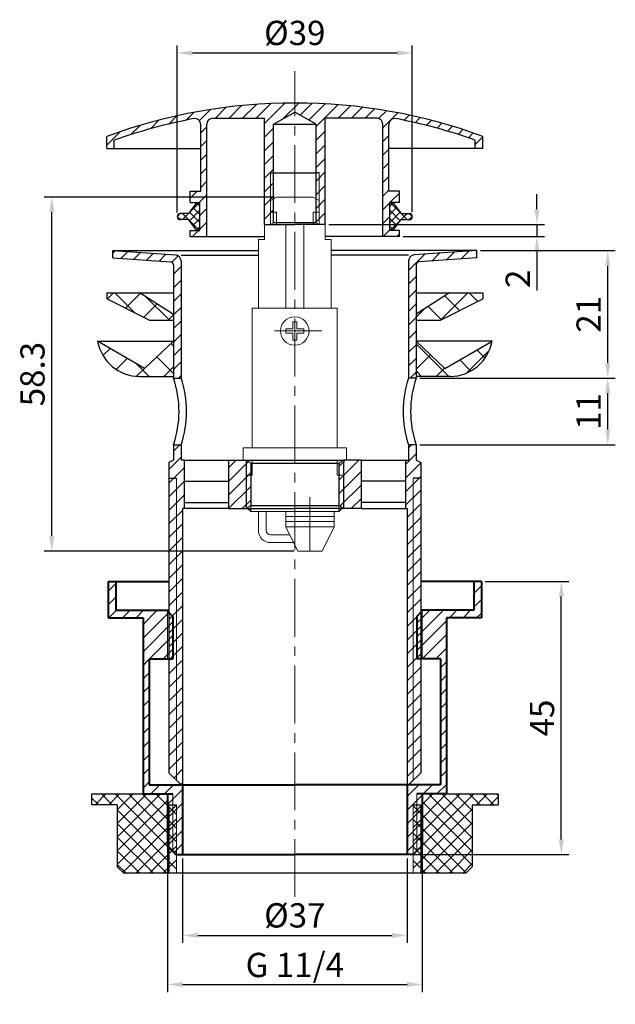
# Model space of a CAD drawing. Units: millimetres. Extents: x 118 to 810, y 1067 to 1340.
# Drawn here: x 269 to 368, y 1067 to 1229 of the extents above; entities that cross this region are included whole.
import ezdxf

# ---------------------------------------------------------------- set-up
doc = ezdxf.new("R2010")
doc.units = ezdxf.units.MM
doc.header["$LTSCALE"] = 0.5
doc.linetypes.add('CENTER2', pattern=[28.575, 19.05, -3.175, 3.175, -3.175])
for name, color, linetype, lineweight in [('TEXT', 1, 'CENTER2', 15), ('剖面线', 6, 'Continuous', 9), ('尺寸线', 1, 'CENTER2', 20), ('粗实线', 7, 'Continuous', 40), ('细实线', 3, 'Continuous', 20)]:
    doc.layers.add(name, color=color, linetype=linetype, lineweight=lineweight)
doc.styles.get("Standard").update_dxf_attribs({"font": 'ARIAL.TTF'})
doc.dimstyles.new('ISO-25', dxfattribs={"dimtxt": 4, "dimasz": 2.5, "dimexe": 1.25, "dimexo": 0.625, "dimtad": 1, "dimdsep": 46, "dimtxsty": 'Standard', "dimcen": 2.5, "dimadec": 0, "dimazin": 0, "dimtfac": 1, "dimtmove": 0, "dimatfit": 3, "dimfxl": 0, "dimarcsym": 0})

# ---------------------------------------------------------------- blocks, each defined once
blk = doc.blocks.new('*D30')
at = {"color": 0, "lineweight": -2}
for p, q in [((295.43, 1197.01), (295.43, 1224.55)), ((334.15, 1197.1), (334.15, 1224.55)), ((297.93, 1223.3), (331.65, 1223.3))]:
    blk.add_line(p, q, dxfattribs=at)
at = {"color": 0}
for points in [[(297.93, 1223.71), (297.93, 1222.88), (295.43, 1223.3)], [(331.65, 1223.71), (331.65, 1222.88), (334.15, 1223.3)]]:
    blk.add_solid(points, dxfattribs=at)
at = {"layer": 'Defpoints', "color": 0}
for p in [(334.15, 1223.3), (295.43, 1196.38), (334.15, 1196.48)]:
    blk.add_point(p, dxfattribs=at)
at = {"color": 0, "insert": (314.79, 1226.08), "char_height": 4, "attachment_point": 5}
blk.add_mtext('%%c39', dxfattribs=at)
blk = doc.blocks.new('*D31')
at = {"color": 0, "lineweight": -2}
for p, q in [((354.7, 1197.56), (354.7, 1200.06)), ((320.42, 1195.06), (355.95, 1195.06)), ((354.7, 1195.06), (354.7, 1193.06)), ((332.67, 1193.06), (355.95, 1193.06)), ((354.7, 1190.56), (354.7, 1184.16))]:
    blk.add_line(p, q, dxfattribs=at)
at = {"color": 0}
for points in [[(354.28, 1197.56), (355.11, 1197.56), (354.7, 1195.06)], [(354.28, 1190.56), (355.11, 1190.56), (354.7, 1193.06)]]:
    blk.add_solid(points, dxfattribs=at)
at = {"layer": 'Defpoints', "color": 0}
for p in [(319.79, 1195.06), (332.04, 1193.06), (354.7, 1193.06)]:
    blk.add_point(p, dxfattribs=at)
at = {"color": 0, "insert": (352.06, 1186.11), "char_height": 4, "attachment_point": 5, "rotation": 90}
blk.add_mtext('2', dxfattribs=at)
blk = doc.blocks.new('*D32')
at = {"color": 0, "lineweight": -2}
for p, q in [((346.17, 1136.26), (359.96, 1136.26)), ((358.71, 1093.76), (358.71, 1133.76)), ((330.2, 1091.26), (359.96, 1091.26))]:
    blk.add_line(p, q, dxfattribs=at)
at = {"color": 0}
for points in [[(358.3, 1133.76), (359.13, 1133.76), (358.71, 1136.26)], [(358.3, 1093.76), (359.13, 1093.76), (358.71, 1091.26)]]:
    blk.add_solid(points, dxfattribs=at)
at = {"layer": 'Defpoints', "color": 0}
for p in [(345.54, 1136.26), (358.71, 1136.26), (329.58, 1091.26)]:
    blk.add_point(p, dxfattribs=at)
at = {"color": 0, "insert": (356.05, 1113.76), "char_height": 4, "attachment_point": 5, "rotation": 90}
blk.add_mtext('45', dxfattribs=at)
blk = doc.blocks.new('*D33')
at = {"color": 0, "lineweight": -2}
for p, q in [((296.29, 1090.63), (296.29, 1076.71)), ((333.29, 1090.63), (333.29, 1076.71)), ((298.79, 1077.96), (330.79, 1077.96))]:
    blk.add_line(p, q, dxfattribs=at)
at = {"color": 0}
for points in [[(298.79, 1078.37), (298.79, 1077.54), (296.29, 1077.96)], [(330.79, 1078.37), (330.79, 1077.54), (333.29, 1077.96)]]:
    blk.add_solid(points, dxfattribs=at)
at = {"layer": 'Defpoints', "color": 0}
for p in [(296.29, 1091.26), (333.29, 1091.26), (333.29, 1077.96)]:
    blk.add_point(p, dxfattribs=at)
at = {"color": 0, "insert": (314.79, 1080.74), "char_height": 4, "attachment_point": 5}
blk.add_mtext('%%c37', dxfattribs=at)
blk = doc.blocks.new('*D34')
at = {"color": 0, "lineweight": -2}
for p, q in [((335.79, 1093.72), (335.79, 1068.63)), ((293.79, 1092.79), (293.79, 1068.63)), ((296.29, 1069.88), (333.29, 1069.88))]:
    blk.add_line(p, q, dxfattribs=at)
at = {"color": 0}
for points in [[(296.29, 1070.3), (296.29, 1069.46), (293.79, 1069.88)], [(333.29, 1070.3), (333.29, 1069.46), (335.79, 1069.88)]]:
    blk.add_solid(points, dxfattribs=at)
at = {"layer": 'Defpoints', "color": 0}
for p in [(293.79, 1093.42), (335.79, 1094.35), (335.79, 1069.88)]:
    blk.add_point(p, dxfattribs=at)
at = {"color": 0, "insert": (314.79, 1072.57), "char_height": 4, "attachment_point": 5}
blk.add_mtext('G 11/4', dxfattribs=at)
blk = doc.blocks.new('*D48')
at = {"color": 0, "lineweight": -2}
for p, q in [((335.42, 1169.76), (367.61, 1169.76)), ((366.36, 1161.26), (366.36, 1167.26)), ((335.42, 1158.76), (367.61, 1158.76))]:
    blk.add_line(p, q, dxfattribs=at)
at = {"color": 0}
for points in [[(365.95, 1167.26), (366.78, 1167.26), (366.36, 1169.76)], [(365.95, 1161.26), (366.78, 1161.26), (366.36, 1158.76)]]:
    blk.add_solid(points, dxfattribs=at)
at = {"layer": 'Defpoints', "color": 0}
for p in [(334.79, 1169.76), (366.36, 1169.76), (334.79, 1158.76)]:
    blk.add_point(p, dxfattribs=at)
at = {"color": 0, "insert": (363.73, 1164.26), "char_height": 4, "attachment_point": 5, "rotation": 90}
blk.add_mtext('11', dxfattribs=at)
blk = doc.blocks.new('*D49')
at = {"color": 0, "lineweight": -2}
for p, q in [((345.42, 1190.76), (367.61, 1190.76)), ((366.36, 1172.26), (366.36, 1188.26)), ((358.85, 1169.76), (367.61, 1169.76))]:
    blk.add_line(p, q, dxfattribs=at)
at = {"color": 0}
for points in [[(365.95, 1188.26), (366.78, 1188.26), (366.36, 1190.76)], [(365.95, 1172.26), (366.78, 1172.26), (366.36, 1169.76)]]:
    blk.add_solid(points, dxfattribs=at)
at = {"layer": 'Defpoints', "color": 0}
for p in [(344.79, 1190.76), (366.36, 1190.76), (358.23, 1169.76)]:
    blk.add_point(p, dxfattribs=at)
at = {"color": 0, "insert": (363.73, 1180.26), "char_height": 4, "attachment_point": 5, "rotation": 90}
blk.add_mtext('21', dxfattribs=at)
blk = doc.blocks.new('*D51')
at = {"color": 0, "lineweight": -2}
for p, q in [((311.45, 1199.56), (273.5, 1199.56)), ((274.75, 1143.76), (274.75, 1197.06)), ((314.67, 1141.26), (273.5, 1141.26))]:
    blk.add_line(p, q, dxfattribs=at)
at = {"color": 0}
for points in [[(274.33, 1197.06), (275.16, 1197.06), (274.75, 1199.56)], [(274.33, 1143.76), (275.16, 1143.76), (274.75, 1141.26)]]:
    blk.add_solid(points, dxfattribs=at)
at = {"layer": 'Defpoints', "color": 0}
for p in [(274.75, 1199.56), (312.08, 1199.56), (315.29, 1141.26)]:
    blk.add_point(p, dxfattribs=at)
at = {"color": 0, "insert": (272.08, 1170.41), "char_height": 4, "attachment_point": 5, "rotation": 90}
blk.add_mtext('58.3', dxfattribs=at)

msp = doc.modelspace()

# ---------------------------------------------------------------- hatches: boundary and pattern name
at = {"layer": '剖面线'}
h = msp.add_hatch(dxfattribs=at)
h.set_pattern_fill('ANSI31', color=0, scale=0.5, style=0)
h.set_pattern_definition([(45, (-2328.9784, 984.0877), (-1.122532, 1.122532), [])])
h.paths.add_polyline_path([(314.793, 1215.058), (314.793, 1213.558), (318.293, 1211.558), (318.293, 1203.558), (318.793, 1203.558), (318.793, 1195.058), (319.793, 1195.058), (319.793, 1212.558), (328.293, 1212.558, -0.4142136), (329.293, 1211.558), (329.293, 1193.058), (332.043, 1193.058), (332.043, 1194.058), (330.443, 1194.058), (330.443, 1198.658), (332.043, 1198.658), (332.043, 1200.558), (330.293, 1200.558), (330.293, 1211.497, -0.4706012), (331.481, 1212.479, -0.0380718), (344.543, 1208.938), (344.543, 1207.558), (345.793, 1207.558), (345.793, 1209.55, 0.0881389)])
h.paths.add_polyline_path([(314.793, 1213.558), (314.793, 1215.058, 0.0881389), (283.793, 1209.55), (283.793, 1207.558), (285.043, 1207.558), (285.043, 1208.938, -0.0380718), (298.106, 1212.479, -0.4706012), (299.293, 1211.497), (299.293, 1200.558), (297.543, 1200.558), (297.543, 1198.658), (299.143, 1198.658), (299.143, 1194.058), (297.543, 1194.058), (297.543, 1193.058), (300.293, 1193.058), (300.293, 1211.558, -0.4142136), (301.293, 1212.558), (309.793, 1212.558), (309.793, 1195.058), (310.793, 1195.058), (310.793, 1203.558), (311.293, 1203.558), (311.293, 1211.558)])
h.paths.add_polyline_path([(311.293, 1203.558), (310.793, 1203.558), (310.793, 1195.058), (311.293, 1195.346)], flags=16)
h.paths.add_polyline_path([(318.793, 1203.558), (318.293, 1203.558), (318.293, 1195.346), (318.793, 1195.058)], flags=17)
h = msp.add_hatch(dxfattribs=at)
h.set_pattern_fill('ANSI37', color=0, scale=0.3, style=0)
h.set_pattern_definition([(45, (-483.8241, 658.231), (-0.6735192, 0.6735192), []), (135, (-483.8241, 658.231), (-0.6735192, -0.6735192), [])])
h.paths.add_polyline_path([(299.143, 1198.658), (298.632, 1198.658), (297.279, 1196.858), (295.925, 1196.858, 1), (295.925, 1195.858), (297.279, 1195.858), (298.632, 1194.058), (299.143, 1194.058)])
h = msp.add_hatch(dxfattribs=at)
h.set_pattern_fill('ANSI37', color=0, scale=0.3, style=0)
h.set_pattern_definition([(135, (1113.4105, 658.231), (0.6735192, 0.6735192), []), (45, (1113.4105, 658.231), (0.6735192, -0.6735192), [])])
h.paths.add_polyline_path([(330.443, 1198.658), (330.954, 1198.658), (332.308, 1196.858), (333.661, 1196.858, -1), (333.661, 1195.858), (332.308, 1195.858), (330.954, 1194.058), (330.443, 1194.058)])
h = msp.add_hatch(dxfattribs=at)
h.set_pattern_fill('ANSI31', color=0, scale=0.5, style=0)
h.set_pattern_definition([(45, (-1871.6716, 710.9493), (-1.122532, 1.122532), [])])
h.paths.add_polyline_path([(334.793, 1188.389, -0.3939105), (335.258, 1188.888), (344.793, 1189.555), (344.793, 1190.758), (334.473, 1190.036, 0.3939105), (333.543, 1189.039), (333.543, 1169.758), (334.793, 1169.758)])
h.paths.add_polyline_path([(296.043, 1189.039, 0.3939105), (295.113, 1190.036), (284.793, 1190.758), (284.793, 1189.555), (294.328, 1188.888, -0.3939105), (294.793, 1188.389), (294.793, 1169.758), (296.043, 1169.758)])
h.paths.add_polyline_path([(296.543, 1156.258), (296.043, 1156.258), (296.043, 1158.758), (294.793, 1158.758), (294.793, 1156.258), (294.043, 1155.825), (294.043, 1153.258), (295.293, 1153.258), (295.293, 1103.508), (296.043, 1102.758), (296.293, 1102.758), (296.293, 1148.258), (296.543, 1148.258)])
h.paths.add_polyline_path([(295.293, 1153.258), (294.043, 1153.258), (294.043, 1104.758), (295.293, 1103.508)], flags=16)
h.paths.add_polyline_path([(333.043, 1148.258), (333.293, 1148.258), (333.293, 1102.758), (333.543, 1102.758), (334.293, 1103.508), (334.293, 1153.258), (335.543, 1153.258), (335.543, 1155.825), (334.793, 1156.258), (334.793, 1158.758), (333.543, 1158.758), (333.543, 1156.258), (333.043, 1156.258)])
h.paths.add_polyline_path([(334.293, 1103.508), (335.543, 1104.758), (335.543, 1153.258), (334.293, 1153.258)], flags=17)
h = msp.add_hatch(dxfattribs=at)
h.set_pattern_fill('ANSI31', color=0, scale=0.5, style=0)
h.set_pattern_definition([(45, (-1273.5723, 722.5142), (-1.122532, 1.122532), [])])
h.paths.add_polyline_path([(306.793, 1156.258), (303.865, 1156.258), (303.865, 1148.258), (306.793, 1148.258)])
h.paths.add_polyline_path([(307.543, 1155.758), (306.793, 1156.258), (306.793, 1148.258), (307.543, 1148.758)])
h.paths.add_polyline_path([(322.043, 1148.758), (322.793, 1148.258), (322.793, 1156.258), (322.043, 1155.758)])
h.paths.add_polyline_path([(322.793, 1148.258), (325.721, 1148.258), (325.721, 1156.258), (322.793, 1156.258)])
h = msp.add_hatch(dxfattribs=at)
h.set_pattern_fill('ANSI31', color=0, scale=0.5, style=0)
h.set_pattern_definition([(45, (-16018.3462, 9833.2896), (-1.12253202, 1.12253202), [])])
h.paths.add_polyline_path([(293.793, 1131.408), (293.693, 1131.508), (285.293, 1131.508), (285.293, 1136.258), (284.043, 1136.258), (284.043, 1130.258), (289.793, 1130.258), (289.793, 1101.258), (294.693, 1101.258), (294.693, 1091.858), (295.293, 1091.258), (296.293, 1091.258), (296.293, 1102.758), (290.793, 1102.758), (290.793, 1123.508), (293.793, 1123.508)])
h.paths.add_polyline_path([(339.793, 1130.258), (345.543, 1130.258), (345.543, 1136.258), (344.293, 1136.258), (344.293, 1131.508), (335.893, 1131.508), (335.793, 1131.408), (335.793, 1123.508), (338.793, 1123.508), (338.793, 1102.758), (333.293, 1102.758), (333.293, 1091.258), (334.293, 1091.258), (334.893, 1091.858), (334.893, 1101.258), (339.793, 1101.258)])
h.paths.add_polyline_path([(335.793, 1101.258), (334.893, 1101.258), (334.893, 1091.858), (335.793, 1092.758)], flags=16)
h.paths.add_polyline_path([(294.693, 1101.258), (293.793, 1101.258), (293.793, 1092.758), (294.693, 1091.858)], flags=16)
h.paths.add_polyline_path([(293.793, 1123.508), (294.693, 1123.508), (294.693, 1130.508), (293.793, 1131.408)], flags=16)
h.paths.add_polyline_path([(334.893, 1123.508), (335.793, 1123.508), (335.793, 1131.408), (334.893, 1130.508)], flags=16)
h = msp.add_hatch(dxfattribs=at)
h.set_pattern_fill('ANSI37', color=0, scale=0.5, style=0)
h.set_pattern_definition([(45, (-497.9866, 411.6448), (-1.122532, 1.122532), []), (135, (-497.9866, 411.6448), (-1.122532, -1.122532), [])])
h.paths.add_polyline_path([(335.543, 1088.258), (343.043, 1088.258), (344.043, 1089.258), (344.043, 1099.458), (348.293, 1099.458), (348.293, 1101.258), (335.793, 1101.258), (335.793, 1099.458), (335.543, 1099.458)])
h.paths.add_polyline_path([(334.293, 1088.258), (335.543, 1088.258), (335.543, 1099.458), (334.293, 1099.458)])
h.paths.add_polyline_path([(294.043, 1099.458), (293.793, 1099.458), (293.793, 1101.258), (281.293, 1101.258), (281.293, 1099.458), (285.543, 1099.458), (285.543, 1089.258), (286.543, 1088.258), (294.043, 1088.258)])
h.paths.add_polyline_path([(294.043, 1088.258), (295.293, 1088.258), (295.293, 1099.458), (294.043, 1099.458)])
at = {"layer": '尺寸线'}
h = msp.add_hatch(dxfattribs=at)
h.set_pattern_fill('ANSI37', color=0, style=0)
h.set_pattern_definition([(45, (-271.744, 999.795), (-2.245064, 2.245064), []), (135, (-271.744, 999.795), (-2.245064, -2.245064), [])])
h.paths.add_polyline_path([(345.793, 1182.79), (345.793, 1183.79), (340.293, 1183.79), (334.793, 1180.29), (334.793, 1179.29), (338.793, 1179.29)])
h.paths.add_polyline_path([(289.293, 1183.79), (283.793, 1183.79), (283.793, 1182.79), (290.793, 1179.29), (294.793, 1179.29), (294.793, 1180.29)])
h = msp.add_hatch(dxfattribs=at)
h.set_pattern_fill('ANSI37', color=0, style=0)
h.set_pattern_definition([(45, (-695.8387, 1065.5556), (-2.245064, 2.245064), []), (135, (-695.8387, 1065.5556), (-2.245064, -2.245064), [])])
h.paths.add_polyline_path([(347.293, 1175.837), (339.543, 1171.337), (334.793, 1175.837), (334.793, 1170.037), (340.397, 1170.037, 0.3646083)])
h.paths.add_polyline_path([(294.793, 1175.837), (290.043, 1171.337), (282.293, 1175.837, 0.3646083), (289.19, 1170.037), (294.793, 1170.037)])

# ---------------------------------------------------------------- linework, layer by layer
at = {"color": 0}
for p, q in [((311.293, 1211.558), (314.793, 1213.558)), ((318.293, 1211.558), (314.793, 1213.558)), ((299.293, 1200.558), (299.293, 1211.497)), ((300.293, 1193.058), (300.293, 1211.558)), ((301.293, 1212.558), (309.793, 1212.558)), ((309.793, 1195.058), (309.793, 1212.558)), ((311.293, 1211.558), (318.293, 1211.558)), ((311.293, 1195.346), (311.293, 1211.558)), ((318.293, 1195.346), (318.293, 1211.558)), ((328.293, 1212.558), (319.793, 1212.558)), ((319.793, 1195.058), (319.793, 1212.558)), ((329.293, 1193.058), (329.293, 1211.558)), ((330.293, 1200.558), (330.293, 1211.497)), ((283.793, 1207.558), (283.793, 1209.55)), ((285.043, 1207.558), (285.043, 1208.938)), ((344.543, 1207.558), (344.543, 1208.938)), ((345.793, 1207.558), (345.793, 1209.55)), ((283.793, 1207.558), (299.293, 1207.558)), ((345.793, 1207.558), (330.293, 1207.558)), ((310.793, 1203.558), (311.293, 1203.558)), ((311.293, 1203.558), (318.293, 1203.558)), ((318.793, 1203.558), (318.293, 1203.558)), ((297.543, 1200.558), (299.293, 1200.558)), ((297.543, 1198.658), (297.543, 1200.558)), ((332.043, 1200.558), (330.293, 1200.558)), ((332.043, 1198.658), (332.043, 1200.558)), ((298.632, 1198.658), (297.279, 1196.858)), ((297.543, 1198.658), (299.143, 1198.658)), ((297.543, 1198.658), (299.143, 1198.658)), ((299.143, 1194.058), (299.143, 1198.658)), ((299.143, 1194.058), (299.143, 1198.658)), ((332.043, 1198.658), (330.443, 1198.658)), ((330.443, 1194.058), (330.443, 1198.658)), ((332.043, 1198.658), (330.443, 1198.658)), ((330.443, 1194.058), (330.443, 1198.658)), ((330.954, 1198.658), (332.308, 1196.858)), ((297.279, 1196.858), (295.925, 1196.858)), ((332.308, 1196.858), (333.661, 1196.858)), ((297.279, 1195.858), (295.925, 1195.858)), ((298.632, 1194.058), (297.279, 1195.858)), ((318.293, 1195.346), (311.293, 1195.346)), ((330.954, 1194.058), (332.308, 1195.858)), ((332.308, 1195.858), (333.661, 1195.858)), ((297.543, 1194.058), (299.143, 1194.058)), ((297.543, 1194.058), (299.143, 1194.058)), ((297.543, 1193.058), (297.543, 1194.058)), ((309.793, 1195.058), (314.793, 1195.058)), ((319.793, 1195.058), (314.793, 1195.058)), ((332.043, 1194.058), (330.443, 1194.058)), ((332.043, 1194.058), (330.443, 1194.058)), ((332.043, 1193.058), (332.043, 1194.058)), ((297.543, 1193.058), (309.793, 1193.058)), ((332.043, 1193.058), (319.793, 1193.058)), ((284.793, 1190.758), (295.113, 1190.036)), ((284.793, 1189.555), (284.793, 1190.758)), ((284.793, 1190.758), (308.793, 1190.758)), ((344.793, 1190.758), (320.793, 1190.758)), ((344.793, 1190.758), (334.473, 1190.036)), ((344.793, 1189.555), (344.793, 1190.758)), ((284.793, 1189.555), (294.328, 1188.888)), ((296.043, 1189.971), (308.793, 1189.971)), ((296.043, 1189.039), (296.043, 1169.758)), ((333.543, 1189.971), (320.793, 1189.971)), ((333.543, 1189.039), (333.543, 1169.758)), ((344.793, 1189.555), (335.258, 1188.888)), ((294.793, 1188.389), (294.793, 1169.758)), ((334.793, 1188.389), (334.793, 1169.758)), ((296.043, 1186.468), (296.043, 1170.734)), ((333.543, 1186.468), (333.543, 1170.734)), ((283.793, 1183.79), (283.793, 1182.79)), ((283.793, 1183.79), (294.793, 1183.79)), ((290.793, 1179.29), (283.793, 1182.79)), ((289.293, 1183.79), (294.793, 1180.29)), ((334.793, 1183.79), (345.793, 1183.79)), ((340.293, 1183.79), (334.793, 1180.29)), ((338.793, 1179.29), (345.793, 1182.79)), ((345.793, 1183.79), (345.793, 1182.79)), ((290.793, 1179.29), (294.793, 1179.29)), ((294.793, 1180.29), (294.793, 1179.29)), ((334.793, 1179.29), (338.793, 1179.29)), ((282.293, 1175.837), (294.793, 1175.837)), ((290.043, 1171.337), (282.293, 1175.837)), ((294.793, 1175.837), (290.043, 1171.337)), ((294.793, 1175.837), (294.793, 1170.037)), ((334.793, 1175.837), (339.543, 1171.337)), ((347.293, 1175.837), (334.793, 1175.837)), ((339.543, 1171.337), (347.293, 1175.837)), ((289.19, 1170.037), (294.793, 1170.037)), ((294.793, 1169.758), (296.043, 1169.758)), ((334.793, 1169.758), (333.543, 1169.758)), ((340.397, 1170.037), (334.793, 1170.037)), ((294.793, 1158.758), (294.793, 1156.258)), ((294.793, 1158.758), (296.043, 1158.758)), ((296.043, 1158.758), (296.043, 1156.258)), ((333.543, 1158.758), (333.543, 1156.258)), ((334.793, 1158.758), (333.543, 1158.758)), ((334.793, 1158.758), (334.793, 1156.258)), ((294.793, 1156.258), (294.043, 1155.825)), ((294.043, 1155.825), (294.043, 1132.758)), ((294.043, 1155.825), (294.043, 1104.758)), ((296.543, 1156.258), (296.043, 1156.258)), ((296.543, 1156.258), (303.865, 1156.258)), ((296.543, 1156.258), (296.543, 1148.258)), ((303.865, 1156.258), (306.793, 1156.258)), ((303.865, 1156.258), (303.865, 1148.258)), ((306.793, 1156.258), (322.793, 1156.258)), ((306.793, 1156.258), (306.793, 1148.258)), ((307.543, 1155.758), (322.043, 1155.758)), ((307.543, 1155.758), (307.543, 1148.758)), ((322.043, 1155.758), (322.043, 1148.758)), ((322.793, 1156.258), (322.793, 1148.258)), ((325.721, 1156.258), (322.793, 1156.258)), ((325.721, 1156.258), (333.043, 1156.258)), ((325.721, 1156.258), (325.721, 1148.258)), ((333.043, 1156.258), (333.043, 1148.258)), ((333.043, 1156.258), (333.543, 1156.258)), ((334.793, 1156.258), (335.543, 1155.825)), ((335.543, 1155.825), (335.543, 1132.758)), ((335.543, 1155.825), (335.543, 1104.758)), ((294.043, 1153.258), (295.293, 1153.258)), ((335.543, 1153.258), (334.293, 1153.258)), ((296.543, 1152.758), (303.865, 1152.758)), ((333.043, 1152.758), (325.721, 1152.758)), ((303.865, 1148.258), (296.293, 1148.258)), ((296.293, 1148.258), (296.293, 1102.758)), ((296.543, 1149.258), (303.865, 1149.258)), ((303.865, 1148.258), (314.793, 1148.258)), ((307.543, 1148.758), (322.043, 1148.758)), ((325.721, 1148.258), (314.793, 1148.258)), ((333.043, 1149.258), (325.721, 1149.258)), ((325.721, 1148.258), (333.293, 1148.258)), ((333.293, 1148.258), (333.293, 1102.758)), ((294.043, 1104.758), (296.043, 1102.758)), ((335.543, 1104.758), (333.543, 1102.758)), ((281.293, 1101.258), (281.293, 1099.458)), ((281.293, 1101.258), (293.793, 1101.258)), ((293.793, 1101.258), (293.793, 1099.458)), ((314.793, 1102.758), (296.043, 1102.758)), ((314.793, 1102.758), (333.543, 1102.758)), ((335.793, 1101.258), (348.293, 1101.258)), ((335.793, 1101.258), (335.793, 1099.458)), ((348.293, 1101.258), (348.293, 1099.458)), ((285.543, 1099.458), (281.293, 1099.458)), ((285.543, 1099.458), (285.543, 1089.258)), ((293.793, 1099.458), (295.293, 1099.458)), ((294.043, 1099.458), (294.043, 1088.258)), ((334.293, 1099.458), (335.793, 1099.458)), ((335.543, 1099.458), (335.543, 1088.258)), ((344.043, 1099.458), (344.043, 1089.258)), ((344.043, 1099.458), (348.293, 1099.458)), ((285.543, 1089.258), (286.543, 1088.258)), ((286.543, 1088.258), (295.293, 1088.258)), ((295.293, 1088.258), (334.293, 1088.258)), ((334.293, 1088.258), (343.043, 1088.258)), ((344.043, 1089.258), (343.043, 1088.258))]:
    msp.add_line(p, q, dxfattribs=at)
for centre, radius, start, end in [((314.793, 1125.058), 90, 90, 110.14789), ((314.793, 1125.058), 90, 69.85211, 90), ((314.793, 1125.058), 89, 100.80692, 109.52813), ((298.293, 1211.497), 1, 0, 100.80692), ((301.293, 1211.558), 1, 90, 180), ((328.293, 1211.558), 1, 0, 90), ((331.293, 1211.497), 1, 79.19308, 180), ((314.793, 1125.058), 89, 70.47187, 79.19308), ((295.925, 1196.358), 0.5, 90, 270), ((333.661, 1196.358), 0.5, 270, 90), ((294.293, 1188.389), 0.5, 0, 86), ((295.043, 1189.039), 1, 0, 86), ((334.543, 1189.039), 1, 94, 180), ((335.293, 1188.389), 0.5, 94, 180), ((289.19, 1177.037), 7, 189.87089, 270), ((340.397, 1177.037), 7, 270, 350.12911), ((278.789, 1164.258), 16.923, 341.03424, 18.96576), ((280.043, 1164.258), 16.919, 341.02944, 18.97056), ((349.543, 1164.258), 16.919, 161.02944, 198.97056), ((350.797, 1164.258), 16.923, 161.03424, 198.96576)]:
    msp.add_arc(centre, radius, start, end, dxfattribs=at)
at = {"layer": 'TEXT', "color": 0}
for p, q in [((293.793, 1131.408), (293.793, 1123.508)), ((335.793, 1131.408), (335.793, 1123.508)), ((294.693, 1101.258), (294.693, 1091.858)), ((294.693, 1101.258), (294.693, 1091.858)), ((334.893, 1101.258), (334.893, 1091.858)), ((334.893, 1101.258), (334.893, 1091.858))]:
    msp.add_line(p, q, dxfattribs=at)
at = {"layer": '尺寸线', "color": 0}
for p, q in [((314.793, 1084.295), (314.793, 1220.308)), ((317.293, 1141.258), (317.293, 1150.112))]:
    msp.add_line(p, q, dxfattribs=at)
at = {"layer": '粗实线', "color": 0}
for p, q in [((284.043, 1136.258), (294.043, 1136.258)), ((284.043, 1136.258), (284.043, 1130.258)), ((285.293, 1136.258), (285.293, 1131.508)), ((345.543, 1136.258), (335.543, 1136.258)), ((344.293, 1136.258), (344.293, 1131.508)), ((345.543, 1136.258), (345.543, 1130.258)), ((285.293, 1131.508), (294.043, 1131.508)), ((294.693, 1130.508), (293.693, 1131.508)), ((294.693, 1130.508), (294.693, 1123.508)), ((334.893, 1130.508), (335.893, 1131.508)), ((334.893, 1130.508), (334.893, 1123.508)), ((344.293, 1131.508), (335.543, 1131.508)), ((284.043, 1130.258), (289.793, 1130.258)), ((289.793, 1130.258), (289.793, 1101.258)), ((345.543, 1130.258), (339.793, 1130.258)), ((339.793, 1130.258), (339.793, 1101.258)), ((290.793, 1123.508), (290.793, 1102.758)), ((290.793, 1123.508), (294.693, 1123.508)), ((338.793, 1123.508), (334.893, 1123.508)), ((338.793, 1123.508), (338.793, 1102.758)), ((289.793, 1101.258), (294.693, 1101.258)), ((289.793, 1101.258), (294.693, 1101.258)), ((290.793, 1102.758), (314.793, 1102.758)), ((293.793, 1101.258), (293.793, 1092.758)), ((293.793, 1101.258), (293.793, 1092.758)), ((296.293, 1102.758), (296.293, 1091.258)), ((338.793, 1102.758), (314.793, 1102.758)), ((333.293, 1102.758), (333.293, 1091.258)), ((339.793, 1101.258), (334.893, 1101.258)), ((339.793, 1101.258), (334.893, 1101.258)), ((335.793, 1101.258), (335.793, 1092.758)), ((335.793, 1101.258), (335.793, 1092.758)), ((295.293, 1091.258), (293.793, 1092.758)), ((295.293, 1091.258), (293.793, 1092.758)), ((334.293, 1091.258), (335.793, 1092.758)), ((334.293, 1091.258), (335.793, 1092.758)), ((295.293, 1091.258), (314.793, 1091.258)), ((295.293, 1091.258), (314.793, 1091.258)), ((334.293, 1091.258), (314.793, 1091.258)), ((334.293, 1091.258), (314.793, 1091.258))]:
    msp.add_line(p, q, dxfattribs=at)
at = {"layer": '细实线', "color": 0}
for p, q in [((310.793, 1195.058), (310.793, 1203.558)), ((318.793, 1195.058), (318.793, 1203.558)), ((311.793, 1199.558), (310.793, 1198.98)), ((310.793, 1197.058), (310.793, 1198.98)), ((311.293, 1197.058), (311.293, 1199.269)), ((311.793, 1199.558), (317.793, 1199.558)), ((317.793, 1199.558), (318.793, 1198.98)), ((318.293, 1197.058), (318.293, 1199.269)), ((318.793, 1197.058), (318.793, 1198.98)), ((310.793, 1197.058), (311.793, 1197.058)), ((311.793, 1195.058), (311.793, 1197.058)), ((318.793, 1197.058), (317.793, 1197.058)), ((317.793, 1195.058), (317.793, 1197.058)), ((310.793, 1195.058), (311.293, 1195.346)), ((318.793, 1195.058), (318.293, 1195.346)), ((309.793, 1195.058), (319.793, 1195.058)), ((309.793, 1192.558), (309.793, 1195.058)), ((313.293, 1181.258), (313.293, 1195.058)), ((316.293, 1181.258), (316.293, 1195.058)), ((319.793, 1192.558), (319.793, 1195.058)), ((308.793, 1181.258), (308.793, 1192.558)), ((308.793, 1192.558), (309.793, 1192.558)), ((320.793, 1192.558), (319.793, 1192.558)), ((320.793, 1181.258), (320.793, 1192.558)), ((307.793, 1181.258), (321.793, 1181.258)), ((307.793, 1158.258), (307.793, 1181.258)), ((321.793, 1158.258), (321.793, 1181.258)), ((314.443, 1177.858), (314.443, 1179.008)), ((314.443, 1179.008), (315.143, 1179.008)), ((315.143, 1177.858), (315.143, 1179.008)), ((311.422, 1177.508), (319.232, 1177.508)), ((314.443, 1177.858), (313.293, 1177.858)), ((313.293, 1177.158), (313.293, 1177.858)), ((316.293, 1177.858), (315.143, 1177.858)), ((316.293, 1177.158), (316.293, 1177.858)), ((314.443, 1177.158), (313.293, 1177.158)), ((314.443, 1176.008), (314.443, 1177.158)), ((314.443, 1176.008), (315.143, 1176.008)), ((316.293, 1177.158), (315.143, 1177.158)), ((315.143, 1176.008), (315.143, 1177.158)), ((306.293, 1156.258), (306.293, 1158.258)), ((306.293, 1158.258), (323.293, 1158.258)), ((323.293, 1156.258), (323.293, 1158.258)), ((306.293, 1156.258), (323.293, 1156.258)), ((307.543, 1155.758), (306.793, 1156.258)), ((307.793, 1153.758), (307.793, 1156.258)), ((321.793, 1153.758), (321.793, 1156.258)), ((322.043, 1155.758), (322.793, 1156.258)), ((295.293, 1153.258), (295.293, 1103.508)), ((306.793, 1148.508), (306.793, 1153.758)), ((306.793, 1153.758), (307.793, 1153.758)), ((307.543, 1147.758), (307.543, 1153.758)), ((322.793, 1153.758), (321.793, 1153.758)), ((322.043, 1147.758), (322.043, 1153.758)), ((322.793, 1148.508), (322.793, 1153.758)), ((334.293, 1153.258), (334.293, 1103.508)), ((307.543, 1148.758), (306.793, 1148.258)), ((307.543, 1147.758), (306.793, 1148.508)), ((322.043, 1148.758), (322.793, 1148.258)), ((322.043, 1147.758), (322.793, 1148.508)), ((307.543, 1147.758), (322.043, 1147.758)), ((308.793, 1144.658), (308.793, 1147.758)), ((310.093, 1144.658), (310.093, 1147.758)), ((313.293, 1145.258), (313.293, 1147.758)), ((313.293, 1146.958), (321.293, 1146.958)), ((321.293, 1145.258), (321.293, 1147.758)), ((313.293, 1146.158), (321.293, 1146.158)), ((313.293, 1145.258), (321.293, 1145.258)), ((313.293, 1145.258), (315.293, 1141.258)), ((321.293, 1145.258), (319.293, 1141.258)), ((310.793, 1143.958), (313.943, 1143.958)), ((310.793, 1142.658), (314.593, 1142.658)), ((315.293, 1141.258), (319.293, 1141.258)), ((295.293, 1099.458), (295.293, 1088.258)), ((334.293, 1099.458), (334.293, 1088.258))]:
    msp.add_line(p, q, dxfattribs=at)
msp.add_circle((314.793, 1177.508), 2.35, dxfattribs=at)
for radius in [2, 0.7]:
    msp.add_arc((310.793, 1144.658), radius, 180, 270, dxfattribs=at)

# ---------------------------------------------------------------- dimensions: what is measured, and where the dimension line sits
at = {"color": 0}
for base, p1, p2, text, picture, middle in [((334.147, 1223.298), (295.426, 1196.385), (334.147, 1196.477), '%%c39', '*D30', (314.786, 1226.077)), ((335.793, 1069.881), (293.793, 1093.416), (335.793, 1094.348), 'G 11/4', '*D34', (314.793, 1072.575)), ((333.293, 1077.957), (296.293, 1091.258), (333.293, 1091.258), '%%c<>', '*D33', (314.793, 1080.737))]:
    dim = msp.add_linear_dim(base=base, p1=p1, p2=p2, text=text, dimstyle='ISO-25', dxfattribs=at)
    dim.commit()
    dim.dimension.update_dxf_attribs({"geometry": picture, "text_midpoint": middle})
for base, p1, p2, picture, middle in [((274.747, 1199.558), (315.293, 1141.258), (312.08, 1199.558), '*D51', (272.079, 1170.408)), ((354.696, 1193.058), (319.793, 1195.058), (332.043, 1193.058), '*D31', (352.063, 1186.108)), ((366.362, 1190.758), (358.227, 1169.758), (344.793, 1190.758), '*D49', (363.729, 1180.258)), ((366.362, 1169.758), (334.793, 1158.758), (334.793, 1169.758), '*D48', (363.729, 1164.258)), ((358.712, 1136.258), (329.575, 1091.258), (345.543, 1136.258), '*D32', (356.053, 1113.758))]:
    dim = msp.add_linear_dim(base=base, p1=p1, p2=p2, angle=90, dimstyle='ISO-25', dxfattribs=at)
    dim.commit()
    dim.dimension.update_dxf_attribs({"geometry": picture, "text_midpoint": middle})

doc.saveas('drawing.dxf')
